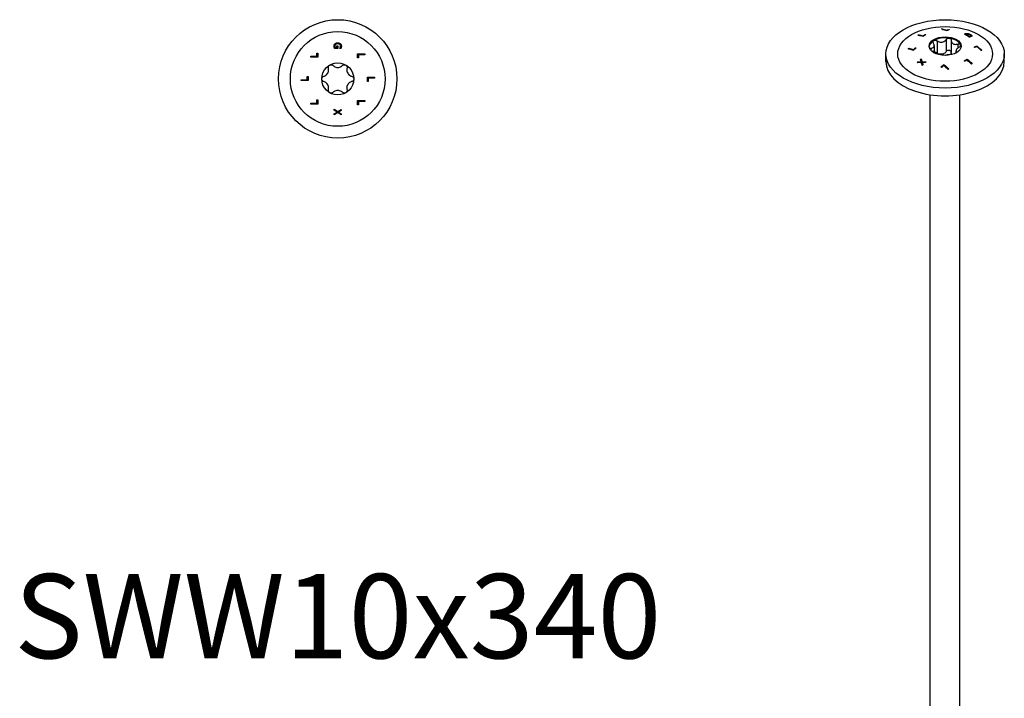
# Model space of a CAD drawing. Units: millimetres. Extents: x -67 to 141, y -730 to 4.
# Drawn here: x -67 to 141, y -586 to -443 of the extents above; entities that cross this region are included whole.
import ezdxf

# ---------------------------------------------------------------- set-up
doc = ezdxf.new("R2010")
doc.units = ezdxf.units.MM
doc.styles.get("Standard").update_dxf_attribs({"font": 'arial.ttf'})

# ---------------------------------------------------------------- blocks, each defined once
blk = doc.blocks.new('SWW10x340-Top')
for p, q in [((0.01, 6.41), (-0.65, 6.41)), ((-0.56, 6.61), (-0.17, 6.61)), ((-0.17, 6.61), (-0.17, 6.95)), ((-0.17, 6.95), (0.01, 6.95)), ((0.01, 6.95), (0.01, 6.41)), ((0.41, 6.42), (0.41, 6.43)), ((0.65, 6.42), (0.41, 6.42)), ((-5.7, 4.79), (-4.38, 4.79)), ((-5.7, 4.59), (-5.7, 4.79)), ((-4.2, 4.59), (-5.7, 4.59)), ((-4.38, 4.79), (-4.38, 5.46)), ((-4.38, 5.46), (-4.2, 5.46)), ((-4.2, 5.46), (-4.2, 4.59)), ((4.2, 4.44), (4.2, 5.31)), ((4.2, 5.31), (5.7, 5.31)), ((4.38, 4.44), (4.2, 4.44)), ((5.7, 5.11), (4.38, 5.11)), ((4.38, 5.11), (4.38, 4.44)), ((5.7, 5.31), (5.7, 5.11)), ((-6.43, -0.16), (-6.43, 0.51)), ((-6.43, 0.51), (-6.25, 0.51)), ((-6.25, 0.51), (-6.25, -0.36)), ((6.25, -0.51), (6.25, 0.36)), ((6.25, 0.36), (7.75, 0.36)), ((6.43, 0.16), (6.43, -0.51)), ((7.75, 0.16), (6.43, 0.16)), ((7.75, 0.36), (7.75, 0.16)), ((-7.75, -0.16), (-6.43, -0.16)), ((-7.75, -0.36), (-7.75, -0.16)), ((-6.25, -0.36), (-7.75, -0.36)), ((6.43, -0.51), (6.25, -0.51)), ((-5.7, -5.31), (-5.7, -5.11)), ((-5.7, -5.11), (-4.38, -5.11)), ((-4.2, -5.31), (-5.7, -5.31)), ((-4.38, -4.44), (-4.2, -4.44)), ((-4.38, -5.11), (-4.38, -4.44)), ((-4.2, -4.44), (-4.2, -5.31)), ((4.2, -5.46), (4.2, -4.59)), ((4.2, -4.59), (5.7, -4.59)), ((4.38, -5.46), (4.2, -5.46)), ((4.38, -4.79), (4.38, -5.46)), ((5.7, -4.79), (4.38, -4.79)), ((5.7, -4.59), (5.7, -4.79)), ((-0.75, -6.62), (-0.75, -6.41)), ((-0.75, -6.41), (0, -6.89)), ((-0.15, -7), (-0.75, -6.62)), ((-0.75, -7.36), (-0.15, -7)), ((0.01, -7.12), (-0.75, -7.59)), ((-0.75, -7.59), (-0.75, -7.36)), ((0, -6.89), (0.75, -6.42)), ((0.75, -7.59), (0.01, -7.12)), ((0.75, -6.65), (0.16, -7.01)), ((0.16, -7.01), (0.75, -7.37)), ((0.75, -6.42), (0.75, -6.65)), ((0.75, -7.37), (0.75, -7.59))]:
    blk.add_line(p, q)
for radius in [12.5, 10, 3.38]:
    blk.add_circle((0, 0), radius)
for points, knots in [([(-0.78, 6.91), (-0.78, 7), (-0.77, 7.1), (-0.72, 7.22), (-0.7, 7.27), (-0.65, 7.36), (-0.62, 7.39), (-0.58, 7.43)], [0, 0, 0, 0, 0.02979593, 0.02979593, 0.04145626, 0.04145626, 0.0510289, 0.0510289, 0.0510289, 0.0510289]), ([(-0.73, 6.63), (-0.75, 6.67), (-0.76, 6.72), (-0.77, 6.78), (-0.78, 6.83), (-0.78, 6.91)], [0, 0, 0, 0, 0.01393218, 0.01393218, 0.02004895, 0.02004895, 0.02004895, 0.02004895]), ([(-0.65, 6.41), (-0.66, 6.44), (-0.68, 6.48), (-0.7, 6.53), (-0.72, 6.58), (-0.73, 6.63)], [0, 0, 0, 0, 0.01050045, 0.01050045, 0.01639882, 0.01639882, 0.01639882, 0.01639882]), ([(-0.45, 7.28), (-0.49, 7.24), (-0.53, 7.2), (-0.57, 7.11), (-0.58, 7.07), (-0.6, 7), (-0.61, 6.96), (-0.61, 6.92)], [0, 0, 0, 0, 0.01791159, 0.01791159, 0.02986612, 0.02986612, 0.04260957, 0.04260957, 0.04260957, 0.04260957]), ([(-0.61, 6.92), (-0.61, 6.86), (-0.6, 6.81), (-0.59, 6.72), (-0.58, 6.66), (-0.56, 6.61)], [0, 0, 0, 0, 0.01723669, 0.01723669, 0.02739511, 0.02739511, 0.02739511, 0.02739511]), ([(-0.58, 7.43), (-0.53, 7.48), (-0.46, 7.52), (-0.32, 7.58), (-0.25, 7.6), (-0.14, 7.62), (-0.07, 7.62), (0, 7.62)], [0, 0, 0, 0, 0.02419132, 0.02419132, 0.04688306, 0.04688306, 0.08125025, 0.08125025, 0.08125025, 0.08125025]), ([(0.01, 7.41), (-0.08, 7.41), (-0.17, 7.4), (-0.28, 7.37), (-0.32, 7.36), (-0.39, 7.32), (-0.42, 7.3), (-0.45, 7.28)], [0, 0, 0, 0, 0.02645928, 0.02645928, 0.03521744, 0.03521744, 0.04217093, 0.04217093, 0.04217093, 0.04217093]), ([(0, 7.62), (0.11, 7.62), (0.22, 7.61), (0.36, 7.56), (0.41, 7.54), (0.5, 7.48), (0.54, 7.46), (0.57, 7.42)], [0, 0, 0, 0, 0.0331031, 0.0331031, 0.04440739, 0.04440739, 0.05350514, 0.05350514, 0.05350514, 0.05350514]), ([(0.61, 6.93), (0.61, 6.99), (0.59, 7.06), (0.55, 7.17), (0.51, 7.21), (0.44, 7.29), (0.38, 7.33), (0.27, 7.38), (0.22, 7.39), (0.12, 7.41), (0.06, 7.41), (0.01, 7.41)], [0, 0, 0, 0, 0.02002233, 0.02002233, 0.03765473, 0.03765473, 0.05313017, 0.05313017, 0.06235135, 0.06235135, 0.07260196, 0.07260196, 0.07260196, 0.07260196]), ([(0.41, 6.43), (0.43, 6.46), (0.45, 6.48), (0.48, 6.52), (0.5, 6.55), (0.53, 6.62)], [0, 0, 0, 0, 0.01013581, 0.01013581, 0.0143325, 0.0143325, 0.0143325, 0.0143325]), ([(0.53, 6.62), (0.56, 6.67), (0.57, 6.71), (0.59, 6.79), (0.61, 6.84), (0.61, 6.93)], [0, 0, 0, 0, 0.01510657, 0.01510657, 0.02383235, 0.02383235, 0.02383235, 0.02383235]), ([(0.57, 7.42), (0.63, 7.37), (0.67, 7.31), (0.72, 7.21), (0.74, 7.15), (0.77, 7.03), (0.78, 6.97), (0.78, 6.91)], [0, 0, 0, 0, 0.02382692, 0.02382692, 0.03580749, 0.03580749, 0.04550767, 0.04550767, 0.04550767, 0.04550767]), ([(0.74, 6.63), (0.73, 6.59), (0.71, 6.55), (0.69, 6.5), (0.67, 6.45), (0.65, 6.42)], [0, 0, 0, 0, 0.0121536, 0.0121536, 0.01771693, 0.01771693, 0.01771693, 0.01771693]), ([(0.78, 6.91), (0.78, 6.86), (0.77, 6.81), (0.76, 6.74), (0.75, 6.69), (0.74, 6.63)], [0, 0, 0, 0, 0.01504828, 0.01504828, 0.02370006, 0.02370006, 0.02370006, 0.02370006]), ([(-2.94, 0.56), (-2.85, 0.59), (-2.77, 0.62), (-2.57, 0.72), (-2.46, 0.8), (-2.25, 0.99), (-2.17, 1.1), (-2.03, 1.33), (-1.98, 1.46), (-1.92, 1.73), (-1.91, 1.87), (-1.92, 2.08), (-1.94, 2.18), (-1.96, 2.27)], [0.0579032, 0.0579032, 0.0579032, 0.0579032, 0.0857843, 0.0857843, 0.1251708, 0.1251708, 0.1645574, 0.1645574, 0.2039439, 0.2039439, 0.2433305, 0.2433305, 0.2712116, 0.2712116, 0.2712116, 0.2712116]), ([(-1.96, 2.27), (-1.98, 2.35), (-1.98, 2.43), (-1.96, 2.59), (-1.93, 2.67), (-1.83, 2.82), (-1.76, 2.88), (-1.69, 2.92)], [0.02822296, 0.02822296, 0.02822296, 0.02822296, 0.05259324, 0.05259324, 0.07796832, 0.07796832, 0.10334341, 0.10334341, 0.10334341, 0.10334341]), ([(-1.69, 2.92), (-1.61, 2.97), (-1.53, 2.99), (-1.35, 3.01), (-1.26, 2.99), (-1.11, 2.93), (-1.04, 2.89), (-0.99, 2.83)], [0.10334341, 0.10334341, 0.10334341, 0.10334341, 0.12871849, 0.12871849, 0.15409357, 0.15409357, 0.17846385, 0.17846385, 0.17846385, 0.17846385]), ([(-0.99, 2.83), (-0.92, 2.76), (-0.84, 2.71), (-0.66, 2.59), (-0.54, 2.53), (-0.27, 2.44), (-0.13, 2.42), (0.13, 2.42), (0.27, 2.44), (0.54, 2.53), (0.66, 2.59), (0.84, 2.71), (0.92, 2.76), (0.99, 2.83)], [0.0579032, 0.0579032, 0.0579032, 0.0579032, 0.0857843, 0.0857843, 0.1251708, 0.1251708, 0.1645574, 0.1645574, 0.2039439, 0.2039439, 0.2433305, 0.2433305, 0.2712116, 0.2712116, 0.2712116, 0.2712116]), ([(0.99, 2.83), (1.04, 2.89), (1.11, 2.93), (1.26, 2.99), (1.35, 3.01), (1.53, 2.99), (1.61, 2.97), (1.69, 2.92)], [0.02822296, 0.02822296, 0.02822296, 0.02822296, 0.05259324, 0.05259324, 0.07796832, 0.07796832, 0.10334341, 0.10334341, 0.10334341, 0.10334341]), ([(1.69, 2.92), (1.76, 2.88), (1.83, 2.82), (1.93, 2.67), (1.96, 2.59), (1.98, 2.43), (1.98, 2.35), (1.96, 2.27)], [0.10334341, 0.10334341, 0.10334341, 0.10334341, 0.12871849, 0.12871849, 0.15409357, 0.15409357, 0.17846385, 0.17846385, 0.17846385, 0.17846385]), ([(1.96, 2.27), (1.94, 2.18), (1.92, 2.08), (1.91, 1.87), (1.92, 1.73), (1.98, 1.46), (2.03, 1.33), (2.17, 1.1), (2.25, 0.99), (2.46, 0.8), (2.57, 0.72), (2.77, 0.62), (2.85, 0.59), (2.94, 0.56)], [0.0579032, 0.0579032, 0.0579032, 0.0579032, 0.0857843, 0.0857843, 0.1251708, 0.1251708, 0.1645574, 0.1645574, 0.2039439, 0.2039439, 0.2433305, 0.2433305, 0.2712116, 0.2712116, 0.2712116, 0.2712116]), ([(-3.37, 0), (-3.37, 0.08), (-3.36, 0.17), (-3.28, 0.33), (-3.22, 0.4), (-3.1, 0.5), (-3.02, 0.54), (-2.94, 0.56)], [0.10334341, 0.10334341, 0.10334341, 0.10334341, 0.12871849, 0.12871849, 0.15409357, 0.15409357, 0.17846385, 0.17846385, 0.17846385, 0.17846385]), ([(-2.94, -0.56), (-3.02, -0.54), (-3.1, -0.5), (-3.22, -0.4), (-3.28, -0.33), (-3.36, -0.17), (-3.37, -0.08), (-3.37, 0)], [0.02822296, 0.02822296, 0.02822296, 0.02822296, 0.05259324, 0.05259324, 0.07796832, 0.07796832, 0.10334341, 0.10334341, 0.10334341, 0.10334341]), ([(2.94, 0.56), (3.02, 0.54), (3.1, 0.5), (3.22, 0.4), (3.28, 0.33), (3.36, 0.17), (3.38, 0.08), (3.38, 0)], [0.02822296, 0.02822296, 0.02822296, 0.02822296, 0.05259324, 0.05259324, 0.07796832, 0.07796832, 0.10334341, 0.10334341, 0.10334341, 0.10334341]), ([(3.38, 0), (3.38, -0.08), (3.36, -0.17), (3.28, -0.33), (3.22, -0.4), (3.1, -0.5), (3.02, -0.54), (2.94, -0.56)], [0.10334341, 0.10334341, 0.10334341, 0.10334341, 0.12871849, 0.12871849, 0.15409357, 0.15409357, 0.17846385, 0.17846385, 0.17846385, 0.17846385]), ([(-1.96, -2.27), (-1.94, -2.18), (-1.92, -2.08), (-1.91, -1.87), (-1.92, -1.73), (-1.98, -1.46), (-2.03, -1.33), (-2.17, -1.1), (-2.25, -0.99), (-2.46, -0.8), (-2.57, -0.72), (-2.77, -0.62), (-2.85, -0.59), (-2.94, -0.56)], [0.0579032, 0.0579032, 0.0579032, 0.0579032, 0.0857843, 0.0857843, 0.1251708, 0.1251708, 0.1645574, 0.1645574, 0.2039439, 0.2039439, 0.2433305, 0.2433305, 0.2712116, 0.2712116, 0.2712116, 0.2712116]), ([(2.94, -0.56), (2.85, -0.59), (2.77, -0.62), (2.57, -0.72), (2.46, -0.8), (2.25, -0.99), (2.17, -1.1), (2.03, -1.33), (1.98, -1.46), (1.92, -1.73), (1.91, -1.87), (1.92, -2.08), (1.94, -2.18), (1.96, -2.27)], [0.0579032, 0.0579032, 0.0579032, 0.0579032, 0.0857843, 0.0857843, 0.1251708, 0.1251708, 0.1645574, 0.1645574, 0.2039439, 0.2039439, 0.2433305, 0.2433305, 0.2712116, 0.2712116, 0.2712116, 0.2712116]), ([(-1.69, -2.92), (-1.76, -2.88), (-1.83, -2.82), (-1.93, -2.67), (-1.96, -2.59), (-1.98, -2.43), (-1.98, -2.35), (-1.96, -2.27)], [0.10334341, 0.10334341, 0.10334341, 0.10334341, 0.12871849, 0.12871849, 0.15409357, 0.15409357, 0.17846385, 0.17846385, 0.17846385, 0.17846385]), ([(-0.99, -2.83), (-1.04, -2.89), (-1.11, -2.93), (-1.26, -2.99), (-1.35, -3.01), (-1.53, -2.99), (-1.61, -2.97), (-1.69, -2.92)], [0.02822296, 0.02822296, 0.02822296, 0.02822296, 0.05259324, 0.05259324, 0.07796832, 0.07796832, 0.10334341, 0.10334341, 0.10334341, 0.10334341]), ([(0.99, -2.83), (0.92, -2.76), (0.84, -2.71), (0.66, -2.59), (0.54, -2.53), (0.27, -2.44), (0.13, -2.42), (-0.13, -2.42), (-0.27, -2.44), (-0.54, -2.53), (-0.66, -2.59), (-0.84, -2.71), (-0.92, -2.76), (-0.99, -2.83)], [0.0579032, 0.0579032, 0.0579032, 0.0579032, 0.0857843, 0.0857843, 0.1251708, 0.1251708, 0.1645574, 0.1645574, 0.2039439, 0.2039439, 0.2433305, 0.2433305, 0.2712116, 0.2712116, 0.2712116, 0.2712116]), ([(1.69, -2.92), (1.61, -2.97), (1.53, -2.99), (1.35, -3.01), (1.26, -2.99), (1.11, -2.93), (1.04, -2.89), (0.99, -2.83)], [0.10334341, 0.10334341, 0.10334341, 0.10334341, 0.12871849, 0.12871849, 0.15409357, 0.15409357, 0.17846385, 0.17846385, 0.17846385, 0.17846385]), ([(1.96, -2.27), (1.98, -2.35), (1.98, -2.43), (1.96, -2.59), (1.93, -2.67), (1.83, -2.82), (1.76, -2.88), (1.69, -2.92)], [0.02822296, 0.02822296, 0.02822296, 0.02822296, 0.05259324, 0.05259324, 0.07796832, 0.07796832, 0.10334341, 0.10334341, 0.10334341, 0.10334341])]:
    blk.add_open_spline(points, degree=3, knots=knots)
blk = doc.blocks.new('SWW10x340-ISO')
for p, q in [((-0.64, 144.1), (-0.64, 144.02)), ((0.29, 143.81), (0.29, 143.72)), ((0.76, 143.96), (0.76, 143.88)), ((-5.59, 142.83), (-5.59, 142.74)), ((-4.66, 142.64), (-4.66, 142.55)), ((-4.19, 142.91), (-4.19, 142.82)), ((-1.68, 141.55), (-1.68, 138.98)), ((0.22, 141.85), (0.22, 139.28)), ((1.31, 141.68), (1.31, 139.11)), ((4.17, 143.03), (4.17, 142.95)), ((4.28, 142.96), (4.28, 142.87)), ((4.33, 143.09), (4.33, 143.01)), ((4.55, 142.81), (4.55, 142.72)), ((4.8, 142.86), (4.8, 142.78)), ((4.84, 143.09), (4.84, 143.02)), ((4.84, 142.54), (4.84, 142.53)), ((5.06, 142.52), (5.06, 142.43)), ((5.33, 142.54), (5.33, 142.45)), ((5.39, 142.88), (5.39, 142.79)), ((5.46, 142.64), (5.46, 142.55)), ((5.65, 142.62), (5.65, 142.6)), ((-7.64, 140), (-7.64, 139.91)), ((-6.71, 139.71), (-6.71, 139.63)), ((-6.24, 140.09), (-6.24, 140.01)), ((-2.99, 140), (-2.99, 139.53)), ((-2.29, 140.54), (-2.29, 139.24)), ((2.29, 139.4), (2.29, 139.01)), ((2.7, 140.88), (2.7, 140.03)), ((6.72, 140.45), (6.72, 140.37)), ((-12.5, 137.17), (-12.5, 138.8)), ((-5.06, 137.76), (-5.06, 137.68)), ((2.48, 139.15), (2.48, 139.12)), ((4.67, 137.71), (4.67, 137.63)), ((12.5, 137.17), (12.5, 138.8)), ((-5.74, 137.13), (-5.74, 137.05)), ((-5.06, 137.15), (-5.06, 137.06)), ((-4.87, 137.16), (-4.87, 137.07)), ((-4.84, 137.01), (-4.84, 136.93)), ((-0.28, 136.54), (-0.28, 136.45)), ((-3.12, -63.36), (-3.12, 130.18)), ((3.12, -63.36), (3.12, 130.18))]:
    blk.add_line(p, q)
for centre, major_axis in [((0, 138.8), (12.5, 0)), ((0, 138.8), (10, 0)), ((0, 140.44), (3.38, 0))]:
    blk.add_ellipse(centre, major_axis=major_axis, ratio=0.57735)
for centre, major_axis, start_param, end_param in [((0, 140.23), (-3.38, 0), 5.497787, 6.230783), ((0, 140.23), (3.37, 0), 1.308997, 2.356194), ((0, 140.23), (3.37, 0), 0.261799, 1.308997), ((0, 140.23), (3.37, 0), 0.052402, 0.261799), ((0, 137.17), (-12.5, 0), 0, 3.141593)]:
    blk.add_ellipse(centre, major_axis=major_axis, ratio=0.57735, start_param=start_param, end_param=end_param)
for points in [[(-0.79, 144.06), (-0.74, 144.07), (-0.69, 144.09), (-0.64, 144.1)], [(-0.64, 144.1), (-0.34, 144.02), (-0.03, 143.92), (0.29, 143.81)], [(-0.52, 143.98), (-0.25, 143.91), (0.02, 143.82), (0.29, 143.72)], [(0.89, 143.91), (0.69, 143.85), (0.48, 143.79), (0.28, 143.71)], [(0.29, 143.81), (0.45, 143.86), (0.61, 143.91), (0.76, 143.96)], [(0.29, 143.72), (0.4, 143.76), (0.51, 143.8), (0.62, 143.83)], [(-5.74, 142.74), (-5.69, 142.77), (-5.64, 142.8), (-5.59, 142.83)], [(-4.67, 142.52), (-5.04, 142.62), (-5.4, 142.7), (-5.74, 142.74)], [(-5.62, 142.73), (-5.61, 142.73), (-5.6, 142.73), (-5.59, 142.74)], [(-5.59, 142.83), (-5.3, 142.79), (-4.98, 142.72), (-4.66, 142.64)], [(-5.59, 142.74), (-5.3, 142.7), (-4.98, 142.64), (-4.66, 142.55)], [(-4.19, 142.91), (-4.14, 142.9), (-4.1, 142.88), (-4.06, 142.87)], [(-4.19, 142.82), (-4.18, 142.82), (-4.17, 142.82), (-4.16, 142.82)], [(4.14, 142.92), (4.14, 142.93), (4.16, 142.94), (4.17, 142.95)], [(4.28, 142.96), (4.37, 142.91), (4.46, 142.86), (4.55, 142.81)], [(4.28, 142.87), (4.37, 142.82), (4.46, 142.77), (4.55, 142.72)], [(4.33, 143.01), (4.37, 143.02), (4.41, 143.02), (4.45, 143.03)], [(4.92, 142.79), (4.8, 142.76), (4.67, 142.73), (4.54, 142.7)], [(4.55, 142.81), (4.63, 142.83), (4.72, 142.85), (4.8, 142.86)], [(4.55, 142.72), (4.63, 142.74), (4.72, 142.76), (4.8, 142.78)], [(4.8, 142.78), (4.8, 142.77), (4.81, 142.77), (4.81, 142.77)], [(4.83, 142.53), (4.83, 142.53), (4.83, 142.53), (4.84, 142.54)], [(5, 142.43), (4.94, 142.46), (4.88, 142.5), (4.83, 142.53)], [(4.99, 142.43), (5.01, 142.43), (5.03, 142.43), (5.06, 142.43)], [(-7.79, 139.87), (-7.74, 139.92), (-7.69, 139.96), (-7.64, 140)], [(-7.71, 139.85), (-7.69, 139.87), (-7.67, 139.89), (-7.64, 139.91)], [(-7.64, 140), (-7.34, 139.92), (-7.03, 139.82), (-6.71, 139.71)], [(-7.64, 139.91), (-7.34, 139.83), (-7.03, 139.74), (-6.71, 139.63)], [(-6.11, 140.05), (-6.32, 139.89), (-6.52, 139.72), (-6.72, 139.55)], [(-6.71, 139.71), (-6.55, 139.84), (-6.39, 139.97), (-6.24, 140.09)], [(-6.71, 139.63), (-6.55, 139.76), (-6.39, 139.89), (-6.24, 140.01)], [(-6.24, 140.01), (-6.22, 140), (-6.2, 140), (-6.18, 139.99)], [(-2.7, 139.37), (-2.77, 139.39), (-2.83, 139.41), (-2.9, 139.44)], [(6.11, 140.24), (6.32, 140.32), (6.52, 140.39), (6.72, 140.45)], [(6.18, 140.19), (6.37, 140.25), (6.55, 140.31), (6.72, 140.37)], [(6.71, 140.31), (6.55, 140.26), (6.39, 140.21), (6.24, 140.15)], [(7.64, 139.52), (7.34, 139.79), (7.03, 140.06), (6.71, 140.31)], [(7.79, 139.56), (7.74, 139.54), (7.69, 139.53), (7.64, 139.52)], [(-5.21, 137.63), (-5.16, 137.67), (-5.11, 137.72), (-5.06, 137.76)], [(-5.06, 137.15), (-5.11, 137.31), (-5.16, 137.47), (-5.21, 137.63)], [(-5.19, 137.56), (-5.15, 137.6), (-5.11, 137.64), (-5.06, 137.68)], [(-5.06, 137.76), (-5, 137.57), (-4.93, 137.37), (-4.87, 137.16)], [(-5.06, 137.68), (-5, 137.48), (-4.93, 137.28), (-4.87, 137.07)], [(2.48, 139.15), (2.49, 139.14), (2.5, 139.14), (2.51, 139.13)], [(4.19, 137.24), (4.14, 137.28), (4.1, 137.32), (4.06, 137.35)], [(5.59, 136.63), (5.3, 136.93), (4.98, 137.23), (4.66, 137.52)], [(4.67, 137.71), (5.04, 137.39), (5.4, 137.05), (5.74, 136.71)], [(4.67, 137.63), (5.02, 137.32), (5.36, 137), (5.68, 136.68)], [(-5.9, 136.97), (-5.84, 137.03), (-5.79, 137.08), (-5.74, 137.13)], [(-5.81, 136.98), (-5.78, 137), (-5.76, 137.02), (-5.74, 137.05)], [(-4.87, 137.16), (-4.58, 137.16), (-4.3, 137.15), (-4.01, 137.14)], [(-4.87, 137.07), (-4.61, 137.07), (-4.36, 137.07), (-4.1, 137.06)], [(-4.17, 137), (-4.4, 137.01), (-4.62, 137.01), (-4.84, 137.01)], [(-4.68, 136.51), (-4.74, 136.46), (-4.79, 136.41), (-4.84, 136.36)], [(-4.01, 137.14), (-4.07, 137.09), (-4.12, 137.05), (-4.17, 137)], [(-0.89, 136.03), (-0.69, 136.2), (-0.48, 136.37), (-0.28, 136.54)], [(-0.84, 135.99), (-0.65, 136.15), (-0.46, 136.3), (-0.28, 136.45)], [(-0.29, 136.33), (-0.45, 136.2), (-0.61, 136.06), (-0.76, 135.93)], [(0.64, 135.54), (0.34, 135.81), (0.03, 136.08), (-0.29, 136.33)], [(0.79, 135.66), (0.74, 135.62), (0.69, 135.58), (0.64, 135.54)], [(5.74, 136.71), (5.69, 136.68), (5.64, 136.66), (5.59, 136.63)]]:
    blk.add_open_spline(points, degree=3)
for points, knots in [([(0.28, 143.71), (0.25, 143.72), (0.22, 143.73), (-0.14, 143.87), (-0.46, 143.97), (-0.79, 144.06)], [4.6619927, 4.6619927, 4.6619927, 4.6619927, 4.6724957, 4.6724957, 4.8041064, 4.8041064, 4.8041064, 4.8041064]), ([(0.76, 143.96), (0.77, 143.96), (0.77, 143.96), (0.82, 143.94), (0.85, 143.93), (0.89, 143.91)], [3.77611323, 3.77611323, 3.77611323, 3.77611323, 3.77805598, 3.77805598, 3.79278665, 3.79278665, 3.79278665, 3.79278665]), ([(-4.06, 142.87), (-4.18, 142.81), (-4.3, 142.74), (-4.5, 142.62), (-4.59, 142.57), (-4.67, 142.52)], [4.06134096, 4.06134096, 4.06134096, 4.06134096, 4.11160358, 4.11160358, 4.14742278, 4.14742278, 4.14742278, 4.14742278]), ([(-4.66, 142.64), (-4.62, 142.66), (-4.58, 142.68), (-4.43, 142.77), (-4.31, 142.84), (-4.19, 142.91)], [4.07571405, 4.07571405, 4.07571405, 4.07571405, 4.09182279, 4.09182279, 4.1420885, 4.1420885, 4.1420885, 4.1420885]), ([(-4.66, 142.55), (-4.62, 142.58), (-4.58, 142.6), (-4.43, 142.69), (-4.31, 142.76), (-4.19, 142.82)], [4.04391848, 4.04391848, 4.04391848, 4.04391848, 4.0600269, 4.0600269, 4.11028981, 4.11028981, 4.11028981, 4.11028981]), ([(-2.48, 141.09), (-2.52, 141.16), (-2.55, 141.22), (-2.56, 141.35), (-2.55, 141.41), (-2.5, 141.53), (-2.45, 141.58), (-2.39, 141.61)], [0.02822296, 0.02822296, 0.02822296, 0.02822296, 0.05259324, 0.05259324, 0.07796832, 0.07796832, 0.10334341, 0.10334341, 0.10334341, 0.10334341]), ([(-2.39, 141.61), (-2.33, 141.65), (-2.25, 141.67), (-2.08, 141.68), (-1.99, 141.68), (-1.83, 141.63), (-1.75, 141.6), (-1.68, 141.55)], [0.10334341, 0.10334341, 0.10334341, 0.10334341, 0.12871849, 0.12871849, 0.15409357, 0.15409357, 0.17846385, 0.17846385, 0.17846385, 0.17846385]), ([(-1.68, 141.55), (-1.6, 141.5), (-1.52, 141.46), (-1.31, 141.37), (-1.17, 141.33), (-0.9, 141.28), (-0.75, 141.28), (-0.5, 141.32), (-0.37, 141.37), (-0.13, 141.49), (-0.03, 141.57), (0.12, 141.71), (0.17, 141.78), (0.22, 141.85)], [0.0579032, 0.0579032, 0.0579032, 0.0579032, 0.0857843, 0.0857843, 0.1251708, 0.1251708, 0.1645574, 0.1645574, 0.2039439, 0.2039439, 0.2433305, 0.2433305, 0.2712116, 0.2712116, 0.2712116, 0.2712116]), ([(0.22, 141.85), (0.26, 141.91), (0.32, 141.97), (0.45, 142.05), (0.53, 142.09), (0.7, 142.13), (0.79, 142.13), (0.87, 142.12)], [0.02822296, 0.02822296, 0.02822296, 0.02822296, 0.05259324, 0.05259324, 0.07796832, 0.07796832, 0.10334341, 0.10334341, 0.10334341, 0.10334341]), ([(0.87, 142.12), (0.96, 142.1), (1.04, 142.07), (1.17, 141.99), (1.22, 141.93), (1.29, 141.82), (1.31, 141.75), (1.31, 141.68)], [0.10334341, 0.10334341, 0.10334341, 0.10334341, 0.12871849, 0.12871849, 0.15409357, 0.15409357, 0.17846385, 0.17846385, 0.17846385, 0.17846385]), ([(1.31, 141.68), (1.31, 141.6), (1.32, 141.52), (1.36, 141.35), (1.4, 141.25), (1.54, 141.07), (1.62, 141), (1.81, 140.89), (1.92, 140.85), (2.17, 140.81), (2.3, 140.81), (2.51, 140.83), (2.6, 140.85), (2.7, 140.88)], [0.0579032, 0.0579032, 0.0579032, 0.0579032, 0.0857843, 0.0857843, 0.1251708, 0.1251708, 0.1645574, 0.1645574, 0.2039439, 0.2039439, 0.2433305, 0.2433305, 0.2712116, 0.2712116, 0.2712116, 0.2712116]), ([(4.07, 142.96), (4.09, 142.97), (4.1, 142.98), (4.12, 143), (4.14, 143.02), (4.17, 143.03)], [0, 0, 0, 0, 0.01050045, 0.01050045, 0.01639882, 0.01639882, 0.01639882, 0.01639882]), ([(4.54, 142.7), (4.54, 142.7), (4.53, 142.7), (4.38, 142.79), (4.23, 142.87), (4.07, 142.96)], [4.0932114, 4.0932114, 4.0932114, 4.0932114, 4.09381909, 4.09381909, 4.15785975, 4.15785975, 4.15785975, 4.15785975]), ([(4.17, 143.03), (4.19, 143.04), (4.21, 143.06), (4.25, 143.07), (4.28, 143.08), (4.33, 143.09)], [0, 0, 0, 0, 0.01393218, 0.01393218, 0.02004895, 0.02004895, 0.02004895, 0.02004895]), ([(4.17, 142.95), (4.19, 142.96), (4.22, 142.97), (4.25, 142.99), (4.28, 143), (4.33, 143.01)], [0, 0, 0, 0, 0.0141145, 0.0141145, 0.01978432, 0.01978432, 0.01978432, 0.01978432]), ([(4.46, 143.03), (4.42, 143.02), (4.39, 143.01), (4.33, 142.99), (4.3, 142.98), (4.28, 142.96)], [0, 0, 0, 0, 0.01723669, 0.01723669, 0.02739511, 0.02739511, 0.02739511, 0.02739511]), ([(4.33, 143.09), (4.4, 143.11), (4.48, 143.12), (4.6, 143.12), (4.64, 143.12), (4.74, 143.11), (4.79, 143.1), (4.84, 143.09)], [0, 0, 0, 0, 0.02979593, 0.02979593, 0.04145626, 0.04145626, 0.0510289, 0.0510289, 0.0510289, 0.0510289]), ([(4.83, 143.02), (4.77, 143.03), (4.72, 143.04), (4.62, 143.04), (4.59, 143.04), (4.52, 143.04), (4.49, 143.03), (4.46, 143.03)], [0, 0, 0, 0, 0.01791159, 0.01791159, 0.02986612, 0.02986612, 0.04260957, 0.04260957, 0.04260957, 0.04260957]), ([(4.8, 142.86), (4.84, 142.84), (4.88, 142.82), (4.92, 142.79), (4.92, 142.79), (4.92, 142.79)], [3.99962603, 3.99962603, 3.99962603, 3.99962603, 4.01642786, 4.01642786, 4.01703551, 4.01703551, 4.01703551, 4.01703551]), ([(5.25, 142.85), (5.19, 142.89), (5.11, 142.92), (5.01, 142.97), (4.98, 142.98), (4.9, 143), (4.86, 143.01), (4.83, 143.02)], [0, 0, 0, 0, 0.02645928, 0.02645928, 0.03521744, 0.03521744, 0.04217093, 0.04217093, 0.04217093, 0.04217093]), ([(4.84, 143.09), (4.92, 143.07), (4.99, 143.05), (5.14, 143), (5.19, 142.98), (5.29, 142.93), (5.34, 142.91), (5.39, 142.88)], [0, 0, 0, 0, 0.02419132, 0.02419132, 0.04688306, 0.04688306, 0.08125025, 0.08125025, 0.08125025, 0.08125025]), ([(4.84, 142.54), (4.87, 142.53), (4.9, 142.53), (4.95, 142.52), (4.99, 142.52), (5.06, 142.52)], [0, 0, 0, 0, 0.01013581, 0.01013581, 0.0143325, 0.0143325, 0.0143325, 0.0143325]), ([(5.21, 142.43), (5.17, 142.43), (5.14, 142.43), (5.08, 142.43), (5.04, 142.43), (5, 142.43)], [0, 0, 0, 0, 0.0121536, 0.0121536, 0.01771693, 0.01771693, 0.01771693, 0.01771693]), ([(5.06, 142.52), (5.11, 142.51), (5.15, 142.52), (5.22, 142.52), (5.27, 142.52), (5.33, 142.54)], [0, 0, 0, 0, 0.01510657, 0.01510657, 0.02383235, 0.02383235, 0.02383235, 0.02383235]), ([(5.06, 142.43), (5.11, 142.43), (5.15, 142.43), (5.22, 142.43), (5.27, 142.44), (5.33, 142.45)], [0, 0, 0, 0, 0.01532051, 0.01532051, 0.02352889, 0.02352889, 0.02352889, 0.02352889]), ([(5.11, 142.92), (5.16, 142.9), (5.2, 142.89), (5.29, 142.85), (5.34, 142.82), (5.39, 142.79)], [0.02919969, 0.02919969, 0.02919969, 0.02919969, 0.04687948, 0.04687948, 0.08129214, 0.08129214, 0.08129214, 0.08129214]), ([(5.43, 142.46), (5.4, 142.45), (5.36, 142.44), (5.3, 142.44), (5.26, 142.43), (5.21, 142.43)], [0, 0, 0, 0, 0.01504828, 0.01504828, 0.02370006, 0.02370006, 0.02370006, 0.02370006]), ([(5.33, 142.54), (5.37, 142.55), (5.41, 142.56), (5.45, 142.6), (5.46, 142.62), (5.46, 142.66), (5.45, 142.69), (5.4, 142.74), (5.38, 142.76), (5.32, 142.81), (5.29, 142.83), (5.25, 142.85)], [0, 0, 0, 0, 0.02002233, 0.02002233, 0.03765473, 0.03765473, 0.05313017, 0.05313017, 0.06235135, 0.06235135, 0.07260196, 0.07260196, 0.07260196, 0.07260196]), ([(5.33, 142.45), (5.37, 142.46), (5.41, 142.47), (5.45, 142.51), (5.46, 142.53), (5.46, 142.55)], [0, 0, 0, 0, 0.02008516, 0.02008516, 0.03690058, 0.03690058, 0.03690058, 0.03690058]), ([(5.39, 142.88), (5.47, 142.83), (5.54, 142.79), (5.6, 142.72), (5.62, 142.7), (5.65, 142.66), (5.65, 142.64), (5.65, 142.62)], [0, 0, 0, 0, 0.0331031, 0.0331031, 0.04440739, 0.04440739, 0.05350514, 0.05350514, 0.05350514, 0.05350514]), ([(5.39, 142.79), (5.47, 142.75), (5.54, 142.7), (5.6, 142.64), (5.62, 142.61), (5.64, 142.58), (5.64, 142.57), (5.65, 142.57)], [0, 0, 0, 0, 0.03312565, 0.03312565, 0.04440379, 0.04440379, 0.04750671, 0.04750671, 0.04750671, 0.04750671]), ([(5.65, 142.62), (5.66, 142.59), (5.65, 142.56), (5.61, 142.53), (5.59, 142.51), (5.51, 142.48), (5.48, 142.47), (5.43, 142.46)], [0, 0, 0, 0, 0.02382692, 0.02382692, 0.03580749, 0.03580749, 0.04550767, 0.04550767, 0.04550767, 0.04550767]), ([(-6.72, 139.55), (-6.76, 139.56), (-6.8, 139.57), (-7.15, 139.7), (-7.47, 139.8), (-7.79, 139.87)], [4.6034306, 4.6034306, 4.6034306, 4.6034306, 4.6176339, 4.6176339, 4.7460654, 4.7460654, 4.7460654, 4.7460654]), ([(-6.24, 140.09), (-6.22, 140.09), (-6.2, 140.08), (-6.16, 140.07), (-6.13, 140.06), (-6.11, 140.05)], [3.86100923, 3.86100923, 3.86100923, 3.86100923, 3.86807659, 3.86807659, 3.87760291, 3.87760291, 3.87760291, 3.87760291]), ([(-3.25, 139.9), (-3.23, 139.93), (-3.2, 139.95), (-3.12, 139.98), (-3.06, 139.99), (-2.99, 140)], [0.13753652, 0.13753652, 0.13753652, 0.13753652, 0.15409357, 0.15409357, 0.17846385, 0.17846385, 0.17846385, 0.17846385]), ([(-2.99, 140), (-2.91, 140), (-2.83, 140.01), (-2.67, 140.04), (-2.58, 140.07), (-2.43, 140.17), (-2.38, 140.24), (-2.31, 140.39), (-2.29, 140.48), (-2.3, 140.68), (-2.33, 140.78), (-2.39, 140.95), (-2.43, 141.02), (-2.48, 141.09)], [0.0579032, 0.0579032, 0.0579032, 0.0579032, 0.0857843, 0.0857843, 0.1251708, 0.1251708, 0.1645574, 0.1645574, 0.2039439, 0.2039439, 0.2433305, 0.2433305, 0.2712116, 0.2712116, 0.2712116, 0.2712116]), ([(-1.33, 138.65), (-1.33, 138.65), (-1.33, 138.65), (-1.36, 138.7), (-1.4, 138.75), (-1.54, 138.85), (-1.62, 138.91), (-1.81, 139.02), (-1.92, 139.07), (-2.17, 139.19), (-2.3, 139.24), (-2.51, 139.31), (-2.6, 139.34), (-2.7, 139.37)], [0.0836983, 0.0836983, 0.0836983, 0.0836983, 0.0857843, 0.0857843, 0.1251708, 0.1251708, 0.1645574, 0.1645574, 0.2039439, 0.2039439, 0.2433305, 0.2433305, 0.2712116, 0.2712116, 0.2712116, 0.2712116]), ([(0.22, 139.28), (0.17, 139.2), (0.12, 139.14), (-0.03, 138.99), (-0.13, 138.91), (-0.37, 138.79), (-0.5, 138.75), (-0.75, 138.71), (-0.9, 138.71), (-1.17, 138.75), (-1.31, 138.8), (-1.52, 138.88), (-1.6, 138.93), (-1.68, 138.98)], [0.6014194, 0.6014194, 0.6014194, 0.6014194, 0.6293005, 0.6293005, 0.668687, 0.668687, 0.7080736, 0.7080736, 0.7474601, 0.7474601, 0.7868467, 0.7868467, 0.8147277, 0.8147277, 0.8147277, 0.8147277]), ([(0.87, 139.54), (0.79, 139.56), (0.7, 139.55), (0.53, 139.52), (0.45, 139.48), (0.32, 139.39), (0.26, 139.34), (0.22, 139.28)], [0.25980601, 0.25980601, 0.25980601, 0.25980601, 0.28518109, 0.28518109, 0.31055617, 0.31055617, 0.33492646, 0.33492646, 0.33492646, 0.33492646]), ([(1.31, 139.11), (1.31, 139.18), (1.29, 139.24), (1.22, 139.36), (1.17, 139.42), (1.04, 139.5), (0.96, 139.53), (0.87, 139.54)], [0.18468556, 0.18468556, 0.18468556, 0.18468556, 0.20905584, 0.20905584, 0.23443093, 0.23443093, 0.25980601, 0.25980601, 0.25980601, 0.25980601]), ([(2.99, 140.25), (2.91, 140.2), (2.83, 140.14), (2.67, 140.01), (2.58, 139.92), (2.43, 139.75), (2.38, 139.66), (2.31, 139.52), (2.29, 139.44), (2.3, 139.32), (2.33, 139.27), (2.39, 139.2), (2.43, 139.17), (2.48, 139.15)], [0.0579032, 0.0579032, 0.0579032, 0.0579032, 0.0857843, 0.0857843, 0.1251708, 0.1251708, 0.1645574, 0.1645574, 0.2039439, 0.2039439, 0.2433305, 0.2433305, 0.2712116, 0.2712116, 0.2712116, 0.2712116]), ([(2.7, 140.88), (2.78, 140.9), (2.86, 140.91), (3.01, 140.9), (3.08, 140.89), (3.2, 140.83), (3.24, 140.79), (3.26, 140.74)], [0.02822296, 0.02822296, 0.02822296, 0.02822296, 0.05259324, 0.05259324, 0.07796832, 0.07796832, 0.10334341, 0.10334341, 0.10334341, 0.10334341]), ([(3.26, 140.74), (3.28, 140.69), (3.29, 140.63), (3.25, 140.51), (3.22, 140.45), (3.12, 140.35), (3.06, 140.29), (2.99, 140.25)], [0.10334341, 0.10334341, 0.10334341, 0.10334341, 0.12871849, 0.12871849, 0.15409357, 0.15409357, 0.17846385, 0.17846385, 0.17846385, 0.17846385]), ([(6.24, 140.15), (6.22, 140.16), (6.2, 140.17), (6.16, 140.21), (6.13, 140.23), (6.11, 140.24)], [3.86100923, 3.86100923, 3.86100923, 3.86100923, 3.86807659, 3.86807659, 3.87760291, 3.87760291, 3.87760291, 3.87760291]), ([(6.72, 140.45), (6.76, 140.43), (6.8, 140.4), (7.15, 140.11), (7.47, 139.84), (7.79, 139.56)], [4.6034306, 4.6034306, 4.6034306, 4.6034306, 4.6176339, 4.6176339, 4.7460654, 4.7460654, 4.7460654, 4.7460654]), ([(6.72, 140.37), (6.75, 140.35), (6.78, 140.32), (7.12, 140.06), (7.42, 139.8), (7.71, 139.54)], [4.572414, 4.572414, 4.572414, 4.572414, 4.5843079, 4.5843079, 4.7049676, 4.7049676, 4.7049676, 4.7049676]), ([(-1.68, 138.98), (-1.75, 139.03), (-1.83, 139.06), (-1.93, 139.09), (-1.95, 139.09), (-1.97, 139.09)], [0.18468556, 0.18468556, 0.18468556, 0.18468556, 0.20905584, 0.20905584, 0.21453664, 0.21453664, 0.21453664, 0.21453664]), ([(1.49, 138.69), (1.47, 138.69), (1.45, 138.69), (1.31, 138.68), (1.17, 138.67), (0.9, 138.64), (0.75, 138.62), (0.5, 138.58), (0.37, 138.56), (0.18, 138.52), (0.12, 138.5), (0.06, 138.49)], [0.079757, 0.079757, 0.079757, 0.079757, 0.0857843, 0.0857843, 0.1251708, 0.1251708, 0.1645574, 0.1645574, 0.2039439, 0.2039439, 0.2264039, 0.2264039, 0.2264039, 0.2264039]), ([(1.41, 138.69), (1.38, 138.75), (1.35, 138.81), (1.32, 138.95), (1.31, 139.03), (1.31, 139.11)], [0.761245, 0.761245, 0.761245, 0.761245, 0.78684668, 0.78684668, 0.81472774, 0.81472774, 0.81472774, 0.81472774]), ([(4.06, 137.35), (4.18, 137.43), (4.3, 137.5), (4.5, 137.61), (4.59, 137.66), (4.67, 137.71)], [4.06134096, 4.06134096, 4.06134096, 4.06134096, 4.11160358, 4.11160358, 4.14742278, 4.14742278, 4.14742278, 4.14742278]), ([(4.12, 137.3), (4.22, 137.37), (4.32, 137.42), (4.5, 137.53), (4.59, 137.58), (4.67, 137.63)], [4.03762333, 4.03762333, 4.03762333, 4.03762333, 4.07995131, 4.07995131, 4.11576903, 4.11576903, 4.11576903, 4.11576903]), ([(4.66, 137.52), (4.62, 137.5), (4.58, 137.48), (4.43, 137.39), (4.31, 137.32), (4.19, 137.24)], [4.07571405, 4.07571405, 4.07571405, 4.07571405, 4.09182279, 4.09182279, 4.1420885, 4.1420885, 4.1420885, 4.1420885]), ([(-5.03, 137), (-5.24, 137), (-5.44, 136.99), (-5.73, 136.98), (-5.82, 136.98), (-5.9, 136.97)], [4.48636925, 4.48636925, 4.48636925, 4.48636925, 4.54671938, 4.54671938, 4.57052625, 4.57052625, 4.57052625, 4.57052625]), ([(-5.74, 137.13), (-5.7, 137.14), (-5.67, 137.14), (-5.44, 137.14), (-5.25, 137.15), (-5.06, 137.15)], [3.724158, 3.724158, 3.724158, 3.724158, 3.73405825, 3.73405825, 3.78998762, 3.78998762, 3.78998762, 3.78998762]), ([(-5.74, 137.05), (-5.69, 137.05), (-5.65, 137.05), (-5.42, 137.06), (-5.24, 137.06), (-5.06, 137.06)], [3.69277365, 3.69277365, 3.69277365, 3.69277365, 3.70508779, 3.70508779, 3.75862669, 3.75862669, 3.75862669, 3.75862669]), ([(-4.84, 136.36), (-4.86, 136.44), (-4.88, 136.53), (-4.95, 136.74), (-4.99, 136.87), (-5.03, 137)], [3.69097641, 3.69097641, 3.69097641, 3.69097641, 3.72234983, 3.72234983, 3.77345658, 3.77345658, 3.77345658, 3.77345658]), ([(-4.84, 137.01), (-4.8, 136.89), (-4.76, 136.76), (-4.71, 136.59), (-4.7, 136.55), (-4.68, 136.51)], [4.51684189, 4.51684189, 4.51684189, 4.51684189, 4.5666526, 4.5666526, 4.58183507, 4.58183507, 4.58183507, 4.58183507]), ([(-4.84, 136.93), (-4.8, 136.81), (-4.77, 136.69), (-4.72, 136.54), (-4.71, 136.52), (-4.71, 136.49)], [4.4854523, 4.4854523, 4.4854523, 4.4854523, 4.53287534, 4.53287534, 4.54196531, 4.54196531, 4.54196531, 4.54196531]), ([(-0.76, 135.93), (-0.77, 135.93), (-0.77, 135.94), (-0.82, 135.97), (-0.85, 136), (-0.89, 136.03)], [3.77611323, 3.77611323, 3.77611323, 3.77611323, 3.77805598, 3.77805598, 3.79278665, 3.79278665, 3.79278665, 3.79278665]), ([(-0.28, 136.54), (-0.25, 136.52), (-0.22, 136.49), (0.14, 136.22), (0.46, 135.94), (0.79, 135.66)], [4.6619927, 4.6619927, 4.6619927, 4.6619927, 4.6724957, 4.6724957, 4.8041064, 4.8041064, 4.8041064, 4.8041064]), ([(-0.28, 136.45), (-0.25, 136.44), (-0.23, 136.42), (0.11, 136.15), (0.42, 135.89), (0.74, 135.62)], [4.6313651, 4.6313651, 4.6313651, 4.6313651, 4.6396624, 4.6396624, 4.7667042, 4.7667042, 4.7667042, 4.7667042])]:
    blk.add_open_spline(points, degree=3, knots=knots)

msp = doc.modelspace()

# ---------------------------------------------------------------- block references
for name, p in [('SWW10x340-Top', (0, -455.7)), ('SWW10x340-ISO', (128.2, -589.22))]:
    msp.add_blockref(name, p)

# ---------------------------------------------------------------- texts
at = {"insert": (0, -571.4), "char_height": 17.8, "attachment_point": 5}
msp.add_mtext('SWW10x340', dxfattribs=at)

doc.saveas('drawing.dxf')
